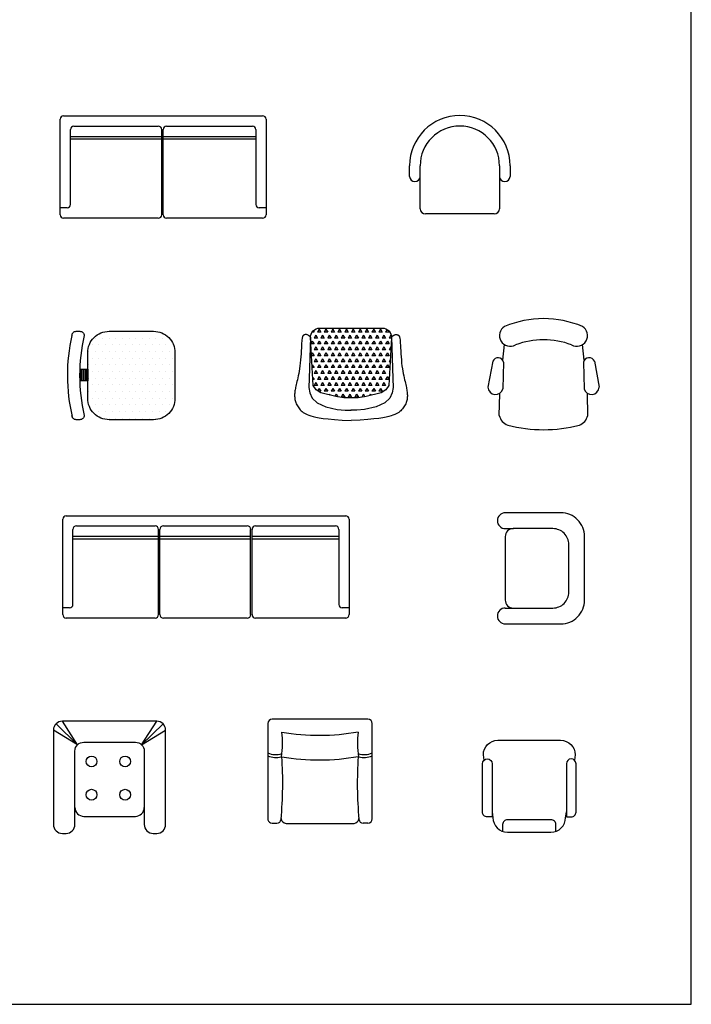
# Model space of a CAD drawing. Units: inches. Extents: x 119239 to 144795, y 51816 to 66748.
# Drawn here: x 131461 to 136541, y 51816 to 59261 of the extents above; entities that cross this region are included whole.
import ezdxf

# ---------------------------------------------------------------- set-up
doc = ezdxf.new("R2010")
doc.units = ezdxf.units.IN
doc.header["$MEASUREMENT"] = 0
doc.layers.get('0').update_dxf_attribs({"color": 2})
for name, color, linetype in [('0-Frame', 142, 'Continuous'), ('KICHTHUOC', 9, 'Continuous'), ('NOITHAT', 21, 'Continuous')]:
    doc.layers.add(name, color=color, linetype=linetype)

# ---------------------------------------------------------------- blocks, each defined once
blk = doc.blocks.new('A$C7B9E54F7')
at = {"layer": 'NOITHAT'}
blk.add_lwpolyline([(50, 0), (400, 0, 0.414214), (550, 150), (550, 550, 0.414214), (400, 700), (50, 700)], format="xyb", dxfattribs=at)
blk.add_lwpolyline([(50, 550), (50, 150, 0.414214), (100, 100), (350, 100, 0.414214), (450, 200), (450, 500, 0.414214), (350, 600), (100, 600, 0.414214)], format="xyb", close=True, dxfattribs=at)
for points in [[(50, 600), (102, 600)], [(50, 100), (143, 100)]]:
    blk.add_lwpolyline(points, dxfattribs=at)
for centre in [(50, 650), (50, 50)]:
    blk.add_arc(centre, 50, 90, 270, dxfattribs=at)
blk = doc.blocks.new('A$C254A54E8')
at = {"layer": 'NOITHAT'}
for p, q in [((94.3, 438.7), (103.6, 536.6)), ((606.1, 438.7), (596.7, 536.6)), ((30, 431.5), (0, 267.2)), ((98.7, 425.5), (93.9, 258.6)), ((601.7, 425.5), (606.5, 258.6)), ((670.4, 431.5), (700.4, 267.2)), ((70.9, 89.6), (74.1, 226)), ((629.5, 89.6), (626.3, 226))]:
    blk.add_line(p, q, dxfattribs=at)
for centre, radius, start, end in [((350.2, 65.8), 634.2, 67.26107, 112.73893), ((140, 593.2), 67.3, 121.26503, 299.68252), ((560.4, 593.2), 67.3, 240.31748, 58.73497), ((350.2, 56.2), 510.2, 69.71341, 110.28659), ((63.4, 417.8), 36.1, 12.28269, 157.77652), ((637, 417.8), 36.1, 22.22348, 167.71731), ((47.6, 270.1), 47.7, 183.51322, 345.99319), ((652.8, 270.1), 47.7, 194.00681, 356.48678), ((159.1, 112.5), 91.1, 194.5083, 247.5673), ((541.3, 112.5), 91.1, 292.4327, 345.4917), ((350.2, 918.2), 918.2, 255.75795, 284.24205)]:
    blk.add_arc(centre, radius, start, end, dxfattribs=at)
blk = doc.blocks.new('A$C5C5E0DD8')
for p, q in [((0, 213.3), (0, 273.3)), ((60, 30), (60, 273.3)), ((510, 273.3), (510, 30)), ((570, 273.3), (570, 213.3)), ((480, 0), (90, 0))]:
    blk.add_line(p, q)
for centre, radius, start, end in [((285, 273.3), 285, 0, 180), ((285, 273.3), 225, 0, 180), ((30, 213.3), 30, 180, 0), ((540, 213.3), 30, 180, 0), ((90, 30), 30, 180, 270), ((480, 30), 30, 270, 0)]:
    blk.add_arc(centre, radius, start, end)
blk = doc.blocks.new('*X40')
at = {"color": 0}
for p, q in [((153, 136.4), (152.81, 136.07)), ((153, 136.4), (153.19, 136.07)), ((153.75, 136.4), (153.56, 136.07)), ((153.75, 136.4), (153.94, 136.07)), ((154.5, 136.4), (154.31, 136.07)), ((154.5, 136.4), (154.69, 136.07)), ((155.25, 136.4), (155.06, 136.07)), ((155.25, 136.4), (155.44, 136.07)), ((156, 136.4), (155.81, 136.07)), ((156, 136.4), (156.19, 136.07)), ((156.75, 136.4), (156.56, 136.07)), ((156.75, 136.4), (156.94, 136.07)), ((157.5, 136.4), (157.31, 136.07)), ((157.5, 136.4), (157.69, 136.07)), ((158.25, 136.4), (158.06, 136.07)), ((158.25, 136.4), (158.44, 136.07)), ((159, 136.4), (158.81, 136.07)), ((159, 136.4), (159.19, 136.07)), ((159.75, 136.4), (159.56, 136.07)), ((159.75, 136.4), (159.94, 136.07)), ((160.48, 136.37), (160.31, 136.07)), ((160.54, 136.33), (160.69, 136.07)), ((152.06, 135.44), (152.06, 135.42)), ((152.06, 135.42), (152.06, 135.42)), ((152.44, 136.07), (152.22, 136.07)), ((152.35, 136.23), (152.44, 136.07)), ((152.62, 135.75), (152.44, 135.42)), ((152.81, 135.42), (152.44, 135.42)), ((152.62, 135.75), (152.81, 135.42)), ((153.19, 136.07), (152.81, 136.07)), ((153.37, 135.75), (153.19, 135.42)), ((153.56, 135.42), (153.19, 135.42)), ((153.37, 135.75), (153.56, 135.42)), ((153.94, 136.07), (153.56, 136.07)), ((154.12, 135.75), (153.94, 135.42)), ((154.31, 135.42), (153.94, 135.42)), ((154.12, 135.75), (154.31, 135.42)), ((154.69, 136.07), (154.31, 136.07)), ((154.87, 135.75), (154.69, 135.42)), ((155.06, 135.42), (154.69, 135.42)), ((154.87, 135.75), (155.06, 135.42)), ((155.44, 136.07), (155.06, 136.07)), ((155.62, 135.75), (155.44, 135.42)), ((155.81, 135.42), (155.44, 135.42)), ((155.62, 135.75), (155.81, 135.42)), ((156.19, 136.07), (155.81, 136.07)), ((156.37, 135.75), (156.19, 135.42)), ((156.56, 135.42), (156.19, 135.42)), ((156.37, 135.75), (156.56, 135.42)), ((156.94, 136.07), (156.56, 136.07)), ((157.12, 135.75), (156.94, 135.42)), ((157.31, 135.42), (156.94, 135.42)), ((157.12, 135.75), (157.31, 135.42)), ((157.69, 136.07), (157.31, 136.07)), ((157.87, 135.75), (157.69, 135.42)), ((158.06, 135.42), (157.69, 135.42)), ((157.87, 135.75), (158.06, 135.42)), ((158.44, 136.07), (158.06, 136.07)), ((158.62, 135.75), (158.44, 135.42)), ((158.81, 135.42), (158.44, 135.42)), ((158.62, 135.75), (158.81, 135.42)), ((159.19, 136.07), (158.81, 136.07)), ((159.37, 135.75), (159.19, 135.42)), ((159.56, 135.42), (159.19, 135.42)), ((159.37, 135.75), (159.56, 135.42)), ((159.94, 136.07), (159.56, 136.07)), ((160.12, 135.75), (159.94, 135.42)), ((160.31, 135.42), (159.94, 135.42)), ((160.12, 135.75), (160.31, 135.42)), ((160.69, 136.07), (160.31, 136.07)), ((160.87, 135.75), (160.69, 135.42)), ((160.94, 135.42), (160.69, 135.42)), ((160.87, 135.75), (160.94, 135.64)), ((152.25, 135.1), (152.09, 134.82)), ((152.44, 134.78), (152.09, 134.78)), ((152.25, 135.1), (152.44, 134.78)), ((152.62, 134.45), (152.44, 134.13)), ((152.81, 134.13), (152.44, 134.13)), ((152.62, 134.45), (152.81, 134.13)), ((153, 135.1), (152.81, 134.78)), ((153.19, 134.78), (152.81, 134.78)), ((153, 135.1), (153.19, 134.78)), ((153.37, 134.45), (153.19, 134.13)), ((153.56, 134.13), (153.19, 134.13)), ((153.37, 134.45), (153.56, 134.13)), ((153.75, 135.1), (153.56, 134.78)), ((153.94, 134.78), (153.56, 134.78)), ((153.75, 135.1), (153.94, 134.78)), ((154.12, 134.45), (153.94, 134.13)), ((154.31, 134.13), (153.94, 134.13)), ((154.12, 134.45), (154.31, 134.13)), ((154.5, 135.1), (154.31, 134.78)), ((154.69, 134.78), (154.31, 134.78)), ((154.5, 135.1), (154.69, 134.78)), ((154.87, 134.45), (154.69, 134.13)), ((155.06, 134.13), (154.69, 134.13)), ((154.87, 134.45), (155.06, 134.13)), ((155.25, 135.1), (155.06, 134.78)), ((155.44, 134.78), (155.06, 134.78)), ((155.25, 135.1), (155.44, 134.78)), ((155.62, 134.45), (155.44, 134.13)), ((155.81, 134.13), (155.44, 134.13)), ((155.62, 134.45), (155.81, 134.13)), ((156, 135.1), (155.81, 134.78)), ((156.19, 134.78), (155.81, 134.78)), ((156, 135.1), (156.19, 134.78)), ((156.37, 134.45), (156.19, 134.13)), ((156.56, 134.13), (156.19, 134.13)), ((156.37, 134.45), (156.56, 134.13)), ((156.75, 135.1), (156.56, 134.78)), ((156.94, 134.78), (156.56, 134.78)), ((156.75, 135.1), (156.94, 134.78)), ((157.12, 134.45), (156.94, 134.13)), ((157.31, 134.13), (156.94, 134.13)), ((157.12, 134.45), (157.31, 134.13)), ((157.5, 135.1), (157.31, 134.78)), ((157.69, 134.78), (157.31, 134.78)), ((157.5, 135.1), (157.69, 134.78)), ((157.87, 134.45), (157.69, 134.13)), ((158.06, 134.13), (157.69, 134.13)), ((157.87, 134.45), (158.06, 134.13)), ((158.25, 135.1), (158.06, 134.78)), ((158.44, 134.78), (158.06, 134.78)), ((158.25, 135.1), (158.44, 134.78)), ((158.62, 134.45), (158.44, 134.13)), ((158.81, 134.13), (158.44, 134.13)), ((158.62, 134.45), (158.81, 134.13)), ((159, 135.1), (158.81, 134.78)), ((159.19, 134.78), (158.81, 134.78)), ((159, 135.1), (159.19, 134.78)), ((159.37, 134.45), (159.19, 134.13)), ((159.56, 134.13), (159.19, 134.13)), ((159.37, 134.45), (159.56, 134.13)), ((159.75, 135.1), (159.56, 134.78)), ((159.94, 134.78), (159.56, 134.78)), ((159.75, 135.1), (159.94, 134.78)), ((160.12, 134.45), (159.94, 134.13)), ((160.31, 134.13), (159.94, 134.13)), ((160.12, 134.45), (160.31, 134.13)), ((160.5, 135.1), (160.31, 134.78)), ((160.69, 134.78), (160.31, 134.78)), ((160.5, 135.1), (160.69, 134.78)), ((160.87, 134.45), (160.69, 134.13)), ((160.87, 134.13), (160.69, 134.13)), ((160.87, 134.45), (160.89, 134.43)), ((152.25, 133.8), (152.15, 133.63)), ((152.44, 133.48), (152.16, 133.48)), ((152.25, 133.8), (152.44, 133.48)), ((152.62, 133.15), (152.44, 132.83)), ((152.62, 133.15), (152.81, 132.83)), ((153, 133.8), (152.81, 133.48)), ((153.19, 133.48), (152.81, 133.48)), ((153, 133.8), (153.19, 133.48)), ((153.37, 133.15), (153.19, 132.83)), ((153.37, 133.15), (153.56, 132.83)), ((153.75, 133.8), (153.56, 133.48)), ((153.94, 133.48), (153.56, 133.48)), ((153.75, 133.8), (153.94, 133.48)), ((154.12, 133.15), (153.94, 132.83)), ((154.12, 133.15), (154.31, 132.83)), ((154.5, 133.8), (154.31, 133.48)), ((154.69, 133.48), (154.31, 133.48)), ((154.5, 133.8), (154.69, 133.48)), ((154.87, 133.15), (154.69, 132.83)), ((154.87, 133.15), (155.06, 132.83)), ((155.25, 133.8), (155.06, 133.48)), ((155.44, 133.48), (155.06, 133.48)), ((155.25, 133.8), (155.44, 133.48)), ((155.62, 133.15), (155.44, 132.83)), ((155.62, 133.15), (155.81, 132.83)), ((156, 133.8), (155.81, 133.48)), ((156.19, 133.48), (155.81, 133.48)), ((156, 133.8), (156.19, 133.48)), ((156.37, 133.15), (156.19, 132.83)), ((156.37, 133.15), (156.56, 132.83)), ((156.75, 133.8), (156.56, 133.48)), ((156.94, 133.48), (156.56, 133.48)), ((156.75, 133.8), (156.94, 133.48)), ((157.12, 133.15), (156.94, 132.83)), ((157.12, 133.15), (157.31, 132.83)), ((157.5, 133.8), (157.31, 133.48)), ((157.69, 133.48), (157.31, 133.48)), ((157.5, 133.8), (157.69, 133.48)), ((157.87, 133.15), (157.69, 132.83)), ((157.87, 133.15), (158.06, 132.83)), ((158.25, 133.8), (158.06, 133.48)), ((158.44, 133.48), (158.06, 133.48)), ((158.25, 133.8), (158.44, 133.48)), ((158.62, 133.15), (158.44, 132.83)), ((158.62, 133.15), (158.81, 132.83)), ((159, 133.8), (158.81, 133.48)), ((159.19, 133.48), (158.81, 133.48)), ((159, 133.8), (159.19, 133.48)), ((159.37, 133.15), (159.19, 132.83)), ((159.37, 133.15), (159.56, 132.83)), ((159.75, 133.8), (159.56, 133.48)), ((159.94, 133.48), (159.56, 133.48)), ((159.75, 133.8), (159.94, 133.48)), ((160.12, 133.15), (159.94, 132.83)), ((160.12, 133.15), (160.31, 132.83)), ((160.5, 133.8), (160.31, 133.48)), ((160.69, 133.48), (160.31, 133.48)), ((160.5, 133.8), (160.69, 133.48)), ((160.81, 133.05), (160.69, 132.83)), ((152.25, 132.5), (152.22, 132.44)), ((152.44, 132.18), (152.23, 132.18)), ((152.25, 132.5), (152.44, 132.18)), ((152.81, 132.83), (152.44, 132.83)), ((153, 132.5), (152.81, 132.18)), ((153.19, 132.18), (152.81, 132.18)), ((153, 132.5), (153.19, 132.18)), ((153.56, 132.83), (153.19, 132.83)), ((153.75, 132.5), (153.56, 132.18)), ((153.94, 132.18), (153.56, 132.18)), ((153.75, 132.5), (153.94, 132.18)), ((154.31, 132.83), (153.94, 132.83)), ((154.5, 132.5), (154.31, 132.18)), ((154.69, 132.18), (154.31, 132.18)), ((154.5, 132.5), (154.69, 132.18)), ((155.06, 132.83), (154.69, 132.83)), ((155.25, 132.5), (155.06, 132.18)), ((155.44, 132.18), (155.06, 132.18)), ((155.25, 132.5), (155.44, 132.18)), ((155.81, 132.83), (155.44, 132.83)), ((156, 132.5), (155.81, 132.18)), ((156.19, 132.18), (155.81, 132.18)), ((156, 132.5), (156.19, 132.18)), ((156.56, 132.83), (156.19, 132.83)), ((156.75, 132.5), (156.56, 132.18)), ((156.94, 132.18), (156.56, 132.18)), ((156.75, 132.5), (156.94, 132.18)), ((157.31, 132.83), (156.94, 132.83)), ((157.5, 132.5), (157.31, 132.18)), ((157.69, 132.18), (157.31, 132.18)), ((157.5, 132.5), (157.69, 132.18)), ((158.06, 132.83), (157.69, 132.83)), ((158.25, 132.5), (158.06, 132.18)), ((158.44, 132.18), (158.06, 132.18)), ((158.25, 132.5), (158.44, 132.18)), ((158.81, 132.83), (158.44, 132.83)), ((159, 132.5), (158.81, 132.18)), ((159.19, 132.18), (158.81, 132.18)), ((159, 132.5), (159.19, 132.18)), ((159.56, 132.83), (159.19, 132.83)), ((159.75, 132.5), (159.56, 132.18)), ((159.94, 132.18), (159.56, 132.18)), ((159.75, 132.5), (159.94, 132.18)), ((160.31, 132.83), (159.94, 132.83)), ((160.5, 132.5), (160.31, 132.18)), ((160.69, 132.18), (160.31, 132.18)), ((160.5, 132.5), (160.69, 132.18)), ((160.8, 132.83), (160.69, 132.83)), ((152.29, 131.14), (152.44, 130.88)), ((152.44, 130.88), (152.3, 130.88)), ((152.62, 131.85), (152.44, 131.53)), ((152.81, 131.53), (152.44, 131.53)), ((152.62, 131.85), (152.81, 131.53)), ((153, 131.2), (152.81, 130.88)), ((153.19, 130.88), (152.81, 130.88)), ((153, 131.2), (153.19, 130.88)), ((153.37, 131.85), (153.19, 131.53)), ((153.56, 131.53), (153.19, 131.53)), ((153.37, 131.85), (153.56, 131.53)), ((153.75, 131.2), (153.56, 130.88)), ((153.94, 130.88), (153.56, 130.88)), ((153.75, 131.2), (153.94, 130.88)), ((154.12, 131.85), (153.94, 131.53)), ((154.31, 131.53), (153.94, 131.53)), ((154.12, 131.85), (154.31, 131.53)), ((154.5, 131.2), (154.31, 130.88)), ((154.69, 130.88), (154.31, 130.88)), ((154.5, 131.2), (154.69, 130.88)), ((154.87, 131.85), (154.69, 131.53)), ((155.06, 131.53), (154.69, 131.53)), ((154.87, 131.85), (155.06, 131.53)), ((155.25, 131.2), (155.06, 130.88)), ((155.44, 130.88), (155.06, 130.88)), ((155.25, 131.2), (155.44, 130.88)), ((155.62, 131.85), (155.44, 131.53)), ((155.81, 131.53), (155.44, 131.53)), ((155.62, 131.85), (155.81, 131.53)), ((156, 131.2), (155.81, 130.88)), ((156.19, 130.88), (155.81, 130.88)), ((156, 131.2), (156.19, 130.88)), ((156.37, 131.85), (156.19, 131.53)), ((156.56, 131.53), (156.19, 131.53)), ((156.37, 131.85), (156.56, 131.53)), ((156.75, 131.2), (156.56, 130.88)), ((156.94, 130.88), (156.56, 130.88)), ((156.75, 131.2), (156.94, 130.88)), ((157.12, 131.85), (156.94, 131.53)), ((157.31, 131.53), (156.94, 131.53)), ((157.12, 131.85), (157.31, 131.53)), ((157.5, 131.2), (157.31, 130.88)), ((157.69, 130.88), (157.31, 130.88)), ((157.5, 131.2), (157.69, 130.88)), ((157.87, 131.85), (157.69, 131.53)), ((158.06, 131.53), (157.69, 131.53)), ((157.87, 131.85), (158.06, 131.53)), ((158.25, 131.2), (158.06, 130.88)), ((158.44, 130.88), (158.06, 130.88)), ((158.25, 131.2), (158.44, 130.88)), ((158.62, 131.85), (158.44, 131.53)), ((158.81, 131.53), (158.44, 131.53)), ((158.62, 131.85), (158.81, 131.53)), ((159, 131.2), (158.81, 130.88)), ((159.19, 130.88), (158.81, 130.88)), ((159, 131.2), (159.19, 130.88)), ((159.37, 131.85), (159.19, 131.53)), ((159.56, 131.53), (159.19, 131.53)), ((159.37, 131.85), (159.56, 131.53)), ((159.75, 131.2), (159.56, 130.88)), ((159.94, 130.88), (159.56, 130.88)), ((159.75, 131.2), (159.94, 130.88)), ((160.12, 131.85), (159.94, 131.53)), ((160.31, 131.53), (159.94, 131.53)), ((160.12, 131.85), (160.31, 131.53)), ((160.5, 131.2), (160.31, 130.88)), ((160.69, 130.88), (160.31, 130.88)), ((160.5, 131.2), (160.69, 130.88)), ((160.74, 131.61), (160.69, 131.53)), ((160.73, 131.53), (160.69, 131.53)), ((152.62, 130.55), (152.44, 130.23)), ((152.81, 130.23), (152.44, 130.23)), ((152.62, 130.55), (152.81, 130.23)), ((153, 129.9), (152.84, 129.63)), ((153, 129.9), (153.19, 129.58)), ((153.37, 130.55), (153.19, 130.23)), ((153.56, 130.23), (153.19, 130.23)), ((153.37, 130.55), (153.56, 130.23)), ((153.75, 129.9), (153.56, 129.58)), ((153.75, 129.9), (153.94, 129.58)), ((154.12, 130.55), (153.94, 130.23)), ((154.31, 130.23), (153.94, 130.23)), ((154.12, 130.55), (154.31, 130.23)), ((154.5, 129.9), (154.31, 129.58)), ((154.5, 129.9), (154.69, 129.58)), ((154.87, 130.55), (154.69, 130.23)), ((155.06, 130.23), (154.69, 130.23)), ((154.87, 130.55), (155.06, 130.23)), ((155.25, 129.9), (155.06, 129.58)), ((155.25, 129.9), (155.44, 129.58)), ((155.62, 130.55), (155.44, 130.23)), ((155.81, 130.23), (155.44, 130.23)), ((155.62, 130.55), (155.81, 130.23)), ((156, 129.9), (155.81, 129.58)), ((156, 129.9), (156.19, 129.58)), ((156.37, 130.55), (156.19, 130.23)), ((156.56, 130.23), (156.19, 130.23)), ((156.37, 130.55), (156.56, 130.23)), ((156.75, 129.9), (156.56, 129.58)), ((156.75, 129.9), (156.94, 129.58)), ((157.12, 130.55), (156.94, 130.23)), ((157.31, 130.23), (156.94, 130.23)), ((157.12, 130.55), (157.31, 130.23)), ((157.5, 129.9), (157.31, 129.58)), ((157.5, 129.9), (157.69, 129.58)), ((157.87, 130.55), (157.69, 130.23)), ((158.06, 130.23), (157.69, 130.23)), ((157.87, 130.55), (158.06, 130.23)), ((158.25, 129.9), (158.06, 129.58)), ((158.25, 129.9), (158.44, 129.58)), ((158.62, 130.55), (158.44, 130.23)), ((158.81, 130.23), (158.44, 130.23)), ((158.62, 130.55), (158.81, 130.23)), ((159, 129.9), (158.81, 129.58)), ((159, 129.9), (159.19, 129.58)), ((159.37, 130.55), (159.19, 130.23)), ((159.56, 130.23), (159.19, 130.23)), ((159.37, 130.55), (159.56, 130.23)), ((159.75, 129.9), (159.56, 129.58)), ((159.75, 129.9), (159.94, 129.58)), ((160.12, 130.55), (159.94, 130.23)), ((160.31, 130.23), (159.94, 130.23)), ((160.12, 130.55), (160.31, 130.23)), ((153.19, 129.58), (152.93, 129.58)), ((153.94, 129.58), (153.56, 129.58)), ((154.12, 129.25), (154.09, 129.19)), ((154.12, 129.25), (154.17, 129.17)), ((154.69, 129.58), (154.31, 129.58)), ((154.87, 129.25), (154.74, 129.02)), ((154.87, 129.25), (155.04, 128.97)), ((155.44, 129.58), (155.06, 129.58)), ((155.62, 129.25), (155.44, 128.93)), ((155.81, 128.93), (155.44, 128.93)), ((155.62, 129.25), (155.81, 128.93)), ((156.19, 129.58), (155.81, 129.58)), ((156.37, 129.25), (156.19, 128.93)), ((156.56, 128.93), (156.19, 128.93)), ((156.37, 129.25), (156.56, 128.93)), ((156.94, 129.58), (156.56, 129.58)), ((157.12, 129.25), (156.94, 128.93)), ((157.31, 128.93), (156.94, 128.93)), ((157.12, 129.25), (157.31, 128.93)), ((157.69, 129.58), (157.31, 129.58)), ((157.87, 129.25), (157.69, 128.93)), ((157.87, 129.25), (158.03, 128.98)), ((158.44, 129.58), (158.06, 129.58)), ((158.62, 129.25), (158.53, 129.09)), ((158.62, 129.25), (158.69, 129.14)), ((159.19, 129.58), (158.81, 129.58)), ((159.94, 129.58), (159.56, 129.58))]:
    blk.add_line(p, q, dxfattribs=at)
blk = doc.blocks.new('A$C57124B3B')
at = {"layer": 'NOITHAT'}
blk.add_lwpolyline([(353.4, 143.9), (309.5, 143.9), (260.3, 150.9), (165.5, 175.5), (135.6, 193), (116.3, 221.1), (100.2, 522.3, -0.429937), (157.5, 582.7), (552.9, 582.7, -0.429937), (610.2, 522.3), (594.1, 221.1), (574.7, 193), (544.9, 175.5), (450, 150.9), (400.9, 143.9), (356.9, 143.9)], format="xyb", dxfattribs=at)
for points in [[(100.1, 525.3), (95.1, 530.4), (90.5, 534.4), (86, 537.4), (81.9, 539.5), (78.1, 540.8), (74.6, 541.6), (71.3, 541.8), (68.3, 541.7), (65.6, 541.4), (63.1, 540.9), (60.9, 540.1), (58.9, 539.2), (57, 538), (55.4, 536.7), (53.9, 535.2), (52.5, 533.5), (51.2, 531.6), (50.1, 529.3), (49, 526.2), (47.9, 521.9), (47, 516.3), (46.1, 509.1), (45.2, 499.8), (44.3, 488.2), (43.4, 474.1), (42.5, 458), (41.5, 440.2), (40.3, 421.2), (39, 401.7), (37.5, 381.9), (35.8, 362.5), (33.7, 344), (31.4, 326.6), (28.8, 310.5), (26, 295.6), (23.1, 281.7), (20.2, 268.9), (17.4, 257), (14.6, 246), (12.1, 235.7), (9.8, 226.2), (7.8, 217.3), (6, 209), (4.5, 201.1), (3.2, 193.6), (2.2, 186.5), (1.3, 179.6), (0.7, 172.8), (0.2, 166.2), (0, 159.6), (0, 153), (0.4, 146.5), (1, 139.9), (2.1, 133.3), (3.5, 126.6), (5.4, 119.9), (7.7, 113), (10.4, 106.1), (13.6, 99.2), (17.3, 92.4), (21.3, 85.7), (25.8, 79.2), (30.6, 72.9), (35.8, 66.9), (41.4, 61.3), (47.5, 56), (54.2, 50.9), (61.7, 46.2), (70.2, 41.6), (79.8, 37.3), (90.6, 33.1), (102.8, 29), (116.8, 25.1), (133.4, 21.2), (154, 17.5), (179.6, 13.8), (211.5, 10.2), (251, 6.7), (299, 3.3), (356.9, 0)], [(100.1, 525.3), (91.7, 265), (90, 207.1), (95.2, 175.5), (111, 140.4), (142.7, 110.5), (197.1, 85.9), (269.1, 70.1), (318.3, 64.9), (356.9, 64.9)], [(610.4, 525.3), (618.8, 265), (620.6, 207.1), (615.3, 175.5), (599.5, 140.4), (567.9, 110.5), (513.4, 85.9), (441.4, 70.1), (392.2, 64.9), (353.6, 64.9)], [(610.4, 525.3), (615.4, 530.4), (620.1, 534.4), (624.5, 537.4), (628.6, 539.5), (632.4, 540.8), (636, 541.6), (639.2, 541.8), (642.2, 541.7), (644.9, 541.4), (647.4, 540.9), (649.6, 540.1), (651.7, 539.2), (653.5, 538), (655.1, 536.7), (656.6, 535.2), (658, 533.5), (659.3, 531.6), (660.5, 529.3), (661.5, 526.2), (662.6, 521.9), (663.5, 516.3), (664.4, 509.1), (665.3, 499.8), (666.2, 488.2), (667.1, 474.1), (668, 458), (669, 440.2), (670.2, 421.2), (671.5, 401.7), (673, 381.9), (674.7, 362.5), (676.8, 344), (679.1, 326.6), (681.7, 310.5), (684.5, 295.6), (687.4, 281.7), (690.3, 268.9), (693.1, 257), (695.9, 246), (698.4, 235.7), (700.7, 226.2), (702.7, 217.3), (704.5, 209), (706, 201.1), (707.3, 193.6), (708.3, 186.5), (709.2, 179.6), (709.8, 172.8), (710.3, 166.2), (710.5, 159.6), (710.5, 153), (710.1, 146.5), (709.5, 139.9), (708.4, 133.3), (707, 126.6), (705.2, 119.9), (702.8, 113), (700.1, 106.1), (696.9, 99.2), (693.2, 92.4), (689.2, 85.7), (684.7, 79.2), (679.9, 72.9), (674.7, 66.9), (669.1, 61.3), (663, 56), (656.3, 50.9), (648.8, 46.2), (640.3, 41.6), (630.7, 37.3), (619.9, 33.1), (607.7, 29), (593.8, 25.1), (577.2, 21.2), (556.7, 17.5), (531.3, 13.8), (499.8, 10.2), (461, 6.7), (413.7, 3.3), (356.9, 0)]]:
    blk.add_lwpolyline(points, dxfattribs=at)
at = {"layer": 'KICHTHUOC', "xscale": 57.36301082735372, "yscale": 57.36301082756472, "zscale": 57.3630108273839}
blk.add_blockref('*X40', (-8622.1, -7248.7), dxfattribs=at)
blk = doc.blocks.new('*X38')
at = {"color": 0, "linetype": 'Continuous'}
for p, q in [((216.25, 391.25), (216.25, 391.25)), ((216.5625, 391.25), (216.5625, 391.25)), ((216.875, 391.25), (216.875, 391.25)), ((217.1875, 391.25), (217.1875, 391.25)), ((217.5, 391.25), (217.5, 391.25)), ((217.8125, 391.25), (217.8125, 391.25)), ((218.125, 391.25), (218.125, 391.25)), ((215.46875, 390.9375), (215.46875, 390.9375)), ((215.78125, 390.9375), (215.78125, 390.9375)), ((216.09375, 390.9375), (216.09375, 390.9375)), ((216.40625, 390.9375), (216.40625, 390.9375)), ((216.71875, 390.9375), (216.71875, 390.9375)), ((217.03125, 390.9375), (217.03125, 390.9375)), ((217.34375, 390.9375), (217.34375, 390.9375)), ((217.65625, 390.9375), (217.65625, 390.9375)), ((217.96875, 390.9375), (217.96875, 390.9375)), ((218.28125, 390.9375), (218.28125, 390.9375)), ((218.59375, 390.9375), (218.59375, 390.9375)), ((215.15625, 390.3125), (215.15625, 390.3125)), ((215.3125, 390.625), (215.3125, 390.625)), ((215.46875, 390.3125), (215.46875, 390.3125)), ((215.625, 390.625), (215.625, 390.625)), ((215.78125, 390.3125), (215.78125, 390.3125)), ((215.9375, 390.625), (215.9375, 390.625)), ((216.09375, 390.3125), (216.09375, 390.3125)), ((216.25, 390.625), (216.25, 390.625)), ((216.40625, 390.3125), (216.40625, 390.3125)), ((216.5625, 390.625), (216.5625, 390.625)), ((216.71875, 390.3125), (216.71875, 390.3125)), ((216.875, 390.625), (216.875, 390.625)), ((217.03125, 390.3125), (217.03125, 390.3125)), ((217.1875, 390.625), (217.1875, 390.625)), ((217.34375, 390.3125), (217.34375, 390.3125)), ((217.5, 390.625), (217.5, 390.625)), ((217.65625, 390.3125), (217.65625, 390.3125)), ((217.8125, 390.625), (217.8125, 390.625)), ((217.96875, 390.3125), (217.96875, 390.3125)), ((218.125, 390.625), (218.125, 390.625)), ((218.28125, 390.3125), (218.28125, 390.3125)), ((218.4375, 390.625), (218.4375, 390.625)), ((218.59375, 390.3125), (218.59375, 390.3125)), ((218.75, 390.625), (218.75, 390.625)), ((218.90625, 390.3125), (218.90625, 390.3125)), ((219.0625, 390.625), (219.0625, 390.625)), ((215.3125, 390), (215.3125, 390)), ((215.625, 390), (215.625, 390)), ((215.9375, 390), (215.9375, 390)), ((216.25, 390), (216.25, 390)), ((216.5625, 390), (216.5625, 390)), ((216.875, 390), (216.875, 390)), ((217.1875, 390), (217.1875, 390)), ((217.5, 390), (217.5, 390)), ((217.8125, 390), (217.8125, 390)), ((218.125, 390), (218.125, 390)), ((218.4375, 390), (218.4375, 390)), ((218.75, 390), (218.75, 390)), ((219.0625, 390), (219.0625, 390)), ((215.15625, 389.6875), (215.15625, 389.6875)), ((215.46875, 389.6875), (215.46875, 389.6875)), ((215.78125, 389.6875), (215.78125, 389.6875)), ((216.09375, 389.6875), (216.09375, 389.6875)), ((216.40625, 389.6875), (216.40625, 389.6875)), ((216.71875, 389.6875), (216.71875, 389.6875)), ((217.03125, 389.6875), (217.03125, 389.6875)), ((217.34375, 389.6875), (217.34375, 389.6875)), ((217.65625, 389.6875), (217.65625, 389.6875)), ((217.96875, 389.6875), (217.96875, 389.6875)), ((218.28125, 389.6875), (218.28125, 389.6875)), ((218.59375, 389.6875), (218.59375, 389.6875)), ((218.90625, 389.6875), (218.90625, 389.6875)), ((215.15625, 389.0625), (215.15625, 389.0625)), ((215.3125, 389.375), (215.3125, 389.375)), ((215.46875, 389.0625), (215.46875, 389.0625)), ((215.625, 389.375), (215.625, 389.375)), ((215.78125, 389.0625), (215.78125, 389.0625)), ((215.9375, 389.375), (215.9375, 389.375)), ((216.09375, 389.0625), (216.09375, 389.0625)), ((216.25, 389.375), (216.25, 389.375)), ((216.40625, 389.0625), (216.40625, 389.0625)), ((216.5625, 389.375), (216.5625, 389.375)), ((216.71875, 389.0625), (216.71875, 389.0625)), ((216.875, 389.375), (216.875, 389.375)), ((217.03125, 389.0625), (217.03125, 389.0625)), ((217.1875, 389.375), (217.1875, 389.375)), ((217.34375, 389.0625), (217.34375, 389.0625)), ((217.5, 389.375), (217.5, 389.375)), ((217.65625, 389.0625), (217.65625, 389.0625)), ((217.8125, 389.375), (217.8125, 389.375)), ((217.96875, 389.0625), (217.96875, 389.0625)), ((218.125, 389.375), (218.125, 389.375)), ((218.28125, 389.0625), (218.28125, 389.0625)), ((218.4375, 389.375), (218.4375, 389.375)), ((218.59375, 389.0625), (218.59375, 389.0625)), ((218.75, 389.375), (218.75, 389.375)), ((218.90625, 389.0625), (218.90625, 389.0625)), ((219.0625, 389.375), (219.0625, 389.375)), ((215.3125, 388.75), (215.3125, 388.75)), ((215.625, 388.75), (215.625, 388.75)), ((215.9375, 388.75), (215.9375, 388.75)), ((216.25, 388.75), (216.25, 388.75)), ((216.5625, 388.75), (216.5625, 388.75)), ((216.875, 388.75), (216.875, 388.75)), ((217.1875, 388.75), (217.1875, 388.75)), ((217.5, 388.75), (217.5, 388.75)), ((217.8125, 388.75), (217.8125, 388.75)), ((218.125, 388.75), (218.125, 388.75)), ((218.4375, 388.75), (218.4375, 388.75)), ((218.75, 388.75), (218.75, 388.75)), ((219.0625, 388.75), (219.0625, 388.75)), ((215.15625, 388.4375), (215.15625, 388.4375)), ((215.3125, 388.125), (215.3125, 388.125)), ((215.46875, 388.4375), (215.46875, 388.4375)), ((215.625, 388.125), (215.625, 388.125)), ((215.78125, 388.4375), (215.78125, 388.4375)), ((215.9375, 388.125), (215.9375, 388.125)), ((216.09375, 388.4375), (216.09375, 388.4375)), ((216.25, 388.125), (216.25, 388.125)), ((216.40625, 388.4375), (216.40625, 388.4375)), ((216.5625, 388.125), (216.5625, 388.125)), ((216.71875, 388.4375), (216.71875, 388.4375)), ((216.875, 388.125), (216.875, 388.125)), ((217.03125, 388.4375), (217.03125, 388.4375)), ((217.1875, 388.125), (217.1875, 388.125)), ((217.34375, 388.4375), (217.34375, 388.4375)), ((217.5, 388.125), (217.5, 388.125)), ((217.65625, 388.4375), (217.65625, 388.4375)), ((217.8125, 388.125), (217.8125, 388.125)), ((217.96875, 388.4375), (217.96875, 388.4375)), ((218.125, 388.125), (218.125, 388.125)), ((218.28125, 388.4375), (218.28125, 388.4375)), ((218.4375, 388.125), (218.4375, 388.125)), ((218.59375, 388.4375), (218.59375, 388.4375)), ((218.75, 388.125), (218.75, 388.125)), ((218.90625, 388.4375), (218.90625, 388.4375)), ((219.0625, 388.125), (219.0625, 388.125)), ((215.15625, 387.8125), (215.15625, 387.8125)), ((215.46875, 387.8125), (215.46875, 387.8125)), ((215.78125, 387.8125), (215.78125, 387.8125)), ((216.09375, 387.8125), (216.09375, 387.8125)), ((216.40625, 387.8125), (216.40625, 387.8125)), ((216.71875, 387.8125), (216.71875, 387.8125)), ((217.03125, 387.8125), (217.03125, 387.8125)), ((217.34375, 387.8125), (217.34375, 387.8125)), ((217.65625, 387.8125), (217.65625, 387.8125)), ((217.96875, 387.8125), (217.96875, 387.8125)), ((218.28125, 387.8125), (218.28125, 387.8125)), ((218.59375, 387.8125), (218.59375, 387.8125)), ((218.90625, 387.8125), (218.90625, 387.8125)), ((215.625, 387.5), (215.625, 387.5)), ((215.78125, 387.1875), (215.78125, 387.1875)), ((215.9375, 387.5), (215.9375, 387.5)), ((216.09375, 387.1875), (216.09375, 387.1875)), ((216.25, 387.5), (216.25, 387.5)), ((216.40625, 387.1875), (216.40625, 387.1875)), ((216.5625, 387.5), (216.5625, 387.5)), ((216.71875, 387.1875), (216.71875, 387.1875)), ((216.875, 387.5), (216.875, 387.5)), ((217.03125, 387.1875), (217.03125, 387.1875)), ((217.1875, 387.5), (217.1875, 387.5)), ((217.34375, 387.1875), (217.34375, 387.1875)), ((217.5, 387.5), (217.5, 387.5)), ((217.65625, 387.1875), (217.65625, 387.1875)), ((217.8125, 387.5), (217.8125, 387.5)), ((217.96875, 387.1875), (217.96875, 387.1875)), ((218.125, 387.5), (218.125, 387.5)), ((218.28125, 387.1875), (218.28125, 387.1875)), ((218.4375, 387.5), (218.4375, 387.5)), ((218.75, 387.5), (218.75, 387.5))]:
    blk.add_line(p, q, dxfattribs=at)
blk = doc.blocks.new('A$C6AAD2DBA')
at = {"layer": 'NOITHAT', "linetype": 'Continuous'}
for p, q in [((28.5, 530), (29.1, 530)), ((79.3, 318.6), (128.1, 318.6)), ((85.4, 318.6), (85.4, 247.5)), ((88.7, 318.6), (88.7, 247.5)), ((98.9, 318.6), (98.9, 247.5)), ((109.1, 318.6), (109.1, 247.5)), ((119.3, 318.6), (119.3, 247.5)), ((128.1, 318.6), (128.1, 245.5)), ((128.1, 245.5), (79.3, 245.5)), ((29.3, 23.9), (29.5, 23.9))]:
    blk.add_line(p, q, dxfattribs=at)
for points in [[(29.1, 530), (29.1, 530.3, -0.414214), (56.1, 557.3), (78.5, 557.3, -0.414214), (105.5, 530.3)], [(105.5, 530.3), (105.5, 530, -0.414214)], [(105.5, 27, -0.414214), (78.5, 0), (56.1, 0, -0.414214), (29.1, 27)]]:
    blk.add_lwpolyline(points, format="xyb", dxfattribs=at)
blk.add_lwpolyline([(678.4, 422.3), (678.4, 135, -0.414214), (543.5, 0), (263.4, 0, -0.414214), (128.4, 135), (128.4, 422.3, -0.414214), (263.4, 557.3), (543.5, 557.3, -0.414214)], format="xyb", close=True, dxfattribs=at)
for centre, radius, start, end in [((1118.3, 279.3), 1118.3, 167.04245, 193.41445), ((1213, 278.6), 1135.8, 167.19932, 192.80068)]:
    blk.add_arc(centre, radius, start, end, dxfattribs=at)
at = {"layer": 'KICHTHUOC', "linetype": 'Continuous', "xscale": 134.9502050208303, "yscale": 134.9502050208321, "zscale": 134.9502050208303}
blk.add_blockref('*X38', (-28899.2, -52242.5), dxfattribs=at)
blk = doc.blocks.new('A$C4FCF0EA4')
at = {"layer": 'NOITHAT'}
for p, q in [((151.6, 558.8), (16.4, 690.8)), ((151.6, 558.8), (56, 707.2)), ((555.6, 558.8), (651.3, 707.2)), ((555.6, 558.8), (690.8, 690.8)), ((151.6, 558.8), (0, 651.3)), ((555.6, 558.8), (707.2, 651.3)), ((191.2, 107.7), (516.1, 107.7))]:
    blk.add_line(p, q, dxfattribs=at)
blk.add_lwpolyline([(707.2, 56), (707.2, 651.3, 0.414214), (651.3, 707.2), (56, 707.2, 0.414214), (0, 651.3), (0, 56, 0.414214), (56, 0), (79.2, 0, 0.414214), (135.2, 56), (135.2, 519.2, -0.414214), (191.2, 575.1), (516.1, 575.1, -0.414214), (572, 519.2), (572, 56, 0.414214), (628, 0), (651.3, 0, 0.414214)], format="xyb", close=True, dxfattribs=at)
for centre in [(239.9, 453.4), (451.7, 453.4), (239.9, 244), (451.7, 244)]:
    blk.add_circle(centre, 34.1, dxfattribs=at)
for centre, start, end in [((191.2, 163.7), 180, 270), ((516.1, 163.7), 270, 0)]:
    blk.add_arc(centre, 56, start, end, dxfattribs=at)
blk = doc.blocks.new('A$C29AA4290')
at = {"layer": 'NOITHAT'}
for p, q in [((0, 21.5), (0, 623.2)), ((21.5, 644.7), (1783.6, 644.7)), ((1805.1, 623.2), (1805.1, 21.5)), ((64.5, 86), (64.5, 558.7)), ((86, 580.2), (582.8, 580.2)), ((604.3, 21.5), (604.3, 558.7)), ((612.9, 21.5), (612.9, 558.7)), ((634.4, 580.2), (1163.3, 580.2)), ((1184.7, 21.5), (1184.7, 558.7)), ((1193.3, 21.5), (1193.3, 558.7)), ((1214.8, 580.2), (1719.2, 580.2)), ((1740.7, 558.7), (1740.7, 86)), ((64.5, 515.8), (604.3, 515.8)), ((64.5, 500.1), (604.3, 500.1)), ((612.9, 515.8), (1184.7, 515.8)), ((612.9, 500.1), (1184.7, 500.1)), ((1193.3, 515.8), (1740.7, 515.8)), ((1193.3, 500.1), (1740.7, 500.1)), ((43, 64.5), (0, 64.5)), ((1805.1, 64.5), (1762.2, 64.5)), ((582.8, 0), (21.5, 0)), ((1163.3, 0), (634.4, 0)), ((1783.6, 0), (1214.8, 0))]:
    blk.add_line(p, q, dxfattribs=at)
for centre, start, end in [((21.5, 623.2), 90, 180), ((1783.6, 623.2), 0, 90), ((86, 558.7), 90, 180), ((582.8, 558.7), 0, 90), ((634.4, 558.7), 90, 180), ((1163.3, 558.7), 0, 90), ((1214.8, 558.7), 90, 180), ((1719.2, 558.7), 0, 90), ((43, 86), 270, 0), ((1762.2, 86), 180, 270), ((21.5, 21.5), 180, 270), ((582.8, 21.5), 270, 0), ((634.4, 21.5), 180, 270), ((1163.3, 21.5), 270, 0), ((1214.8, 21.5), 180, 270), ((1783.6, 21.5), 270, 0)]:
    blk.add_arc(centre, 21.5, start, end, dxfattribs=at)
blk = doc.blocks.new('A$C69694FF6')
at = {"layer": 'NOITHAT'}
for p, q in [((0.8, 629.1), (0.8, 22.6)), ((631.8, 656.3), (28.3, 656.3)), ((659, 29.2), (659, 629.1)), ((27.2, 2), (57.1, 2)), ((631.8, 2), (601.9, 2)), ((115.2, 0), (543.8, 0))]:
    blk.add_line(p, q, dxfattribs=at)
for centre, radius, start, end in [((28.3, 629.1), 27.2, 90, 180), ((631.8, 629.1), 27.2, 0, 90), ((-447.6, 508.8), 540.7, 350.58642, 7.12126), ((323.7, 1929), 1373.4, 260.15405, 280.32718), ((1106.6, 508.8), 540.7, 172.87874, 189.41358), ((49.7, 561.8), 127.5, 247.03322, 287.80509), ((609.3, 561.8), 127.5, 252.19491, 292.96678), ((51.8, 551.3), 135.3, 247.51084, 284.5476), ((-2352.2, 252.7), 2446.8, 354.69965, 3.92507), ((323.7, 1773.4), 1373.4, 260.15405, 280.32718), ((3011.2, 252.7), 2446.8, 176.07493, 185.30035), ((607.2, 551.3), 135.3, 255.4524, 292.48916), ((27.2, 29.2), 27.2, 194.05643, 270), ((57.1, 29.2), 27.2, 270, 354.69965), ((118.7, 34.2), 34.4, 186.24487, 264.13735), ((540.3, 34.2), 34.4, 275.86265, 353.75513), ((601.9, 29.2), 27.2, 185.30035, 270), ((631.8, 29.2), 27.2, 270, 0)]:
    blk.add_arc(centre, radius, start, end, dxfattribs=at)
blk = doc.blocks.new('A$C3F534AFC')
at = {"layer": 'NOITHAT'}
for p, q in [((0, 21.6), (0, 623.3)), ((21.6, 644.9), (1276.2, 644.9)), ((1297.8, 623.3), (1297.8, 21.6)), ((64.9, 86.5), (64.9, 558.4)), ((86.5, 580), (618.5, 580)), ((640.2, 21.6), (640.2, 558.4)), ((648.9, 21.6), (648.9, 558.4)), ((670.5, 580), (1211.3, 580)), ((1232.9, 558.4), (1232.9, 86.5)), ((64.9, 515.1), (640.2, 515.1)), ((64.9, 499.4), (640.2, 499.4)), ((648.9, 515.1), (1232.9, 515.1)), ((648.9, 499.4), (1232.9, 499.4)), ((43.3, 64.9), (0, 64.9)), ((1297.8, 64.9), (1254.6, 64.9)), ((618.5, 0), (21.6, 0)), ((1276.2, 0), (670.5, 0))]:
    blk.add_line(p, q, dxfattribs=at)
for centre, start, end in [((21.6, 623.3), 90, 180), ((1276.2, 623.3), 0, 90), ((86.5, 558.4), 90, 180), ((618.5, 558.4), 0, 90), ((670.5, 558.4), 90, 180), ((1211.3, 558.4), 0, 90), ((43.3, 86.5), 270, 0), ((1254.6, 86.5), 180, 270), ((21.6, 21.6), 180, 270), ((618.5, 21.6), 270, 0), ((670.5, 21.6), 180, 270), ((1276.2, 21.6), 270, 0)]:
    blk.add_arc(centre, 21.6, start, end, dxfattribs=at)

msp = doc.modelspace()

# ---------------------------------------------------------------- linework, layer by layer
at = {"layer": '0-Frame', "color": 1}
msp.add_lwpolyline([(119238.7, 51816.2), (136541.2, 51816.2), (136541.2, 64793.1), (119238.7, 64793.1)], close=True, dxfattribs=at)
at = {"layer": 'NOITHAT', "linetype": 'Continuous'}
for points in [[(134974, 53662.8), (134967.9, 53702.6, -0.414214), (135077.6, 53812.3), (135552.7, 53812.3, -0.414214), (135662.4, 53702.6), (135656.3, 53662.8)], [(135034.4, 53270.4), (135041, 53227.4, 0.414214), (135150.7, 53117.8), (135479.6, 53117.8, 0.414214), (135589.3, 53227.4), (135595.9, 53270.4)], [(135516.2, 53124), (135516.2, 53175.7, 0.414214), (135479.6, 53212.3), (135150.7, 53212.3, 0.414214), (135114.1, 53175.7), (135114.1, 53124)]]:
    msp.add_lwpolyline(points, format="xyb", dxfattribs=at)
for points in [[(135034.4, 53233), (134997.8, 53233, -0.414214), (134961.3, 53269.6), (134961.3, 53635.1, -1), (135034.4, 53635.1)], [(135669, 53269.6), (135669, 53635.1, 1), (135595.9, 53635.1), (135595.9, 53233), (135632.5, 53233, 0.414214)]]:
    msp.add_lwpolyline(points, format="xyb", close=True, dxfattribs=at)

# ---------------------------------------------------------------- block references
at = {"linetype": 'Continuous'}
for name, p, xscale, yscale, zscale in [('A$C3F534AFC', (131767, 57760.1), 1.200000000011642, 1.19999999999709, 1.2), ('A$C5C5E0DD8', (134410.2, 57792), 1.333333333313931, 1.333333333335759, 1.33333333333333)]:
    msp.add_blockref(name, p, dxfattribs=dict(at, xscale=xscale, yscale=yscale, zscale=zscale))
at = {"layer": 'NOITHAT', "linetype": 'Continuous', "xscale": 1.200000000011642, "yscale": 1.19999999999709, "zscale": 1.2}
for name, p in [('A$C254A54E8', (135003.1, 56160.7)), ('A$C6AAD2DBA', (131821.2, 56236.4)), ('A$C57124B3B', (133540.4, 56230.2)), ('A$C29AA4290', (131786.2, 54736.7)), ('A$C7B9E54F7', (135074.1, 54692.7)), ('A$C4FCF0EA4', (131716.1, 53108.2)), ('A$C69694FF6', (133337, 53183.6))]:
    msp.add_blockref(name, p, dxfattribs=at)

doc.saveas('drawing.dxf')
